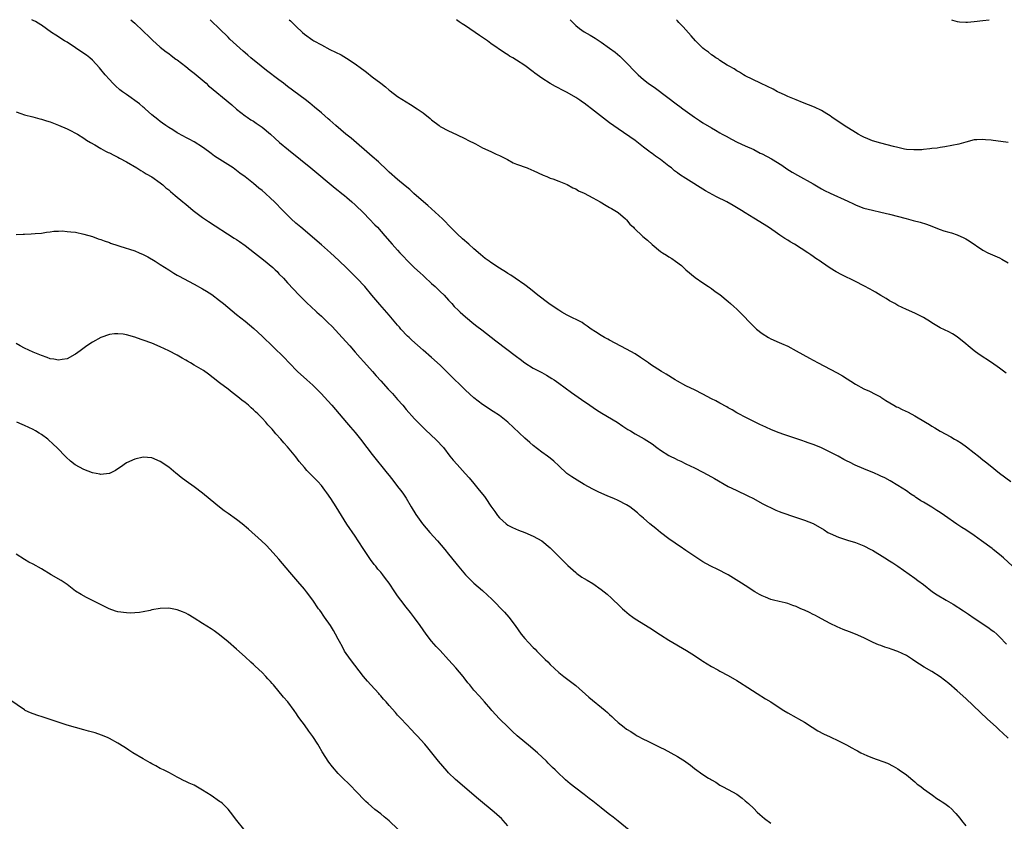
# Model space of a CAD drawing. Units: inches. Extents: x 2604000 to 2607000, y 1485000 to 1488000.
# Drawn here: x 2604226 to 2604458, y 1487811 to 1488000 of the extents above; entities that cross this region are included whole.
import ezdxf

# ---------------------------------------------------------------- set-up
doc = ezdxf.new("R2010")
doc.units = ezdxf.units.IN
doc.header["$MEASUREMENT"] = 0
doc.layers.add('LD26041485_10ft', color=100, linetype='Continuous')

msp = doc.modelspace()

# ---------------------------------------------------------------- linework, layer by layer
at = {"layer": 'LD26041485_10ft'}
for points, elevation in [([(2604459, 1487830.46), (2604457.7, 1487831.7), (2604457, 1487832.34), (2604456.23, 1487833), (2604454.04, 1487835), (2604452.47, 1487836.47), (2604449, 1487839.77), (2604447, 1487841.64), (2604445, 1487843.38), (2604443, 1487844.92), (2604441, 1487846.21), (2604439.21, 1487847.21), (2604437, 1487848.63), (2604436.46, 1487849), (2604435, 1487849.92), (2604433, 1487850.87), (2604431.42, 1487851.42), (2604431, 1487851.58), (2604429.91, 1487851.91), (2604429, 1487852.28), (2604428.46, 1487852.46), (2604427.19, 1487853), (2604425, 1487854.09), (2604422.99, 1487854.99), (2604421.56, 1487855.56), (2604420.1, 1487856.1), (2604418.68, 1487856.68), (2604417, 1487857.53), (2604415, 1487858.63), (2604414.25, 1487859), (2604413.44, 1487859.44), (2604413, 1487859.66), (2604412.13, 1487860.13), (2604411, 1487860.61), (2604410.75, 1487860.75), (2604410.14, 1487861), (2604409, 1487861.5), (2604408.25, 1487861.75), (2604407, 1487862.23), (2604406.41, 1487862.41), (2604405, 1487862.7), (2604403.67, 1487863), (2604403, 1487863.17), (2604401.73, 1487863.73), (2604401, 1487864.02), (2604400.38, 1487864.38), (2604399.25, 1487865), (2604397, 1487866.46), (2604396.1, 1487867), (2604394.21, 1487868.21), (2604392.96, 1487868.96), (2604390.33, 1487870.33), (2604389, 1487870.98), (2604387.69, 1487871.69), (2604387, 1487872.09), (2604383, 1487874.73), (2604381.67, 1487875.67), (2604381, 1487876.08), (2604380.48, 1487876.48), (2604379, 1487877.49), (2604376.97, 1487879), (2604375.9, 1487879.9), (2604374.5, 1487881), (2604373, 1487882.35), (2604372.22, 1487883), (2604371.58, 1487883.58), (2604370.49, 1487884.49), (2604369.79, 1487885), (2604369, 1487885.49), (2604367, 1487886.54), (2604366, 1487887), (2604365, 1487887.42), (2604363.87, 1487887.87), (2604363, 1487888.26), (2604362.47, 1487888.47), (2604361, 1487889.19), (2604359, 1487890.31), (2604357.33, 1487891.33), (2604356.09, 1487892.09), (2604354.92, 1487892.92), (2604353, 1487894.68), (2604351.81, 1487895.82), (2604351, 1487896.49), (2604350.33, 1487897), (2604349, 1487897.92), (2604347, 1487899.47), (2604346.2, 1487900.2), (2604345, 1487901.27), (2604341, 1487905), (2604339, 1487906.57), (2604337.55, 1487907.55), (2604335, 1487909.18), (2604333.99, 1487909.99), (2604333, 1487910.73), (2604331, 1487912.56), (2604327, 1487916.52), (2604325, 1487918.43), (2604323, 1487920.25), (2604321, 1487922.02), (2604318.34, 1487924.34), (2604317.69, 1487925), (2604317.33, 1487925.33), (2604315.77, 1487927), (2604315.41, 1487927.41), (2604315, 1487927.9), (2604313, 1487930.25), (2604310.77, 1487932.77), (2604309.85, 1487933.85), (2604308.93, 1487935), (2604307.23, 1487937), (2604305.33, 1487939), (2604304.16, 1487940.16), (2604303.37, 1487941), (2604303, 1487941.37), (2604301.16, 1487943.16), (2604299.15, 1487945), (2604297, 1487946.86), (2604292.12, 1487951), (2604291, 1487951.99), (2604289.89, 1487953), (2604287.89, 1487955), (2604285.93, 1487957), (2604285, 1487957.89), (2604283.8, 1487959), (2604283, 1487959.68), (2604282.27, 1487960.27), (2604281, 1487961.33), (2604279, 1487962.94), (2604277.8, 1487963.8), (2604277, 1487964.42), (2604276.19, 1487965), (2604271.82, 1487967.82), (2604271, 1487968.44), (2604270.67, 1487968.67), (2604269.52, 1487969.52), (2604269, 1487969.93), (2604267, 1487971.16), (2604265.78, 1487971.78), (2604265, 1487972.21), (2604264.5, 1487972.5), (2604263, 1487973.31), (2604261.97, 1487973.97), (2604261, 1487974.53), (2604260.29, 1487975), (2604259.55, 1487975.55), (2604259, 1487975.94), (2604258.43, 1487976.43), (2604257.68, 1487977), (2604257, 1487977.57), (2604255.43, 1487979), (2604255.2, 1487979.2), (2604255, 1487979.35), (2604254.11, 1487980.11), (2604251, 1487982.32), (2604250.08, 1487983), (2604249.48, 1487983.48), (2604248.42, 1487984.42), (2604247.84, 1487985), (2604247, 1487985.9), (2604246.03, 1487987), (2604245, 1487988.28), (2604244.67, 1487988.67), (2604243, 1487990.47), (2604242.37, 1487991), (2604241.6, 1487991.6), (2604241, 1487992.01), (2604239, 1487993.32), (2604237, 1487994.66), (2604236.43, 1487995), (2604235.55, 1487995.55), (2604235, 1487995.97), (2604234.36, 1487996.36), (2604233.38, 1487997), (2604231, 1487998.69), (2604230.82, 1487998.82), (2604229.56, 1487999.56), (2604229, 1487999.83), (2604228.68, 1488000)], 9850), ([(2604252.03, 1488000), (2604253, 1487999.14), (2604255, 1487997.28), (2604255.3, 1487997), (2604256.15, 1487996.15), (2604257.18, 1487995.18), (2604259, 1487993.55), (2604260.41, 1487992.41), (2604261, 1487991.99), (2604261.55, 1487991.55), (2604262.71, 1487990.71), (2604263, 1487990.51), (2604265, 1487988.98), (2604266.07, 1487988.07), (2604267, 1487987.36), (2604269.79, 1487985), (2604270.41, 1487984.41), (2604271, 1487983.95), (2604271.5, 1487983.5), (2604274.53, 1487981), (2604275, 1487980.58), (2604275.87, 1487979.87), (2604277, 1487978.9), (2604279, 1487977.34), (2604279.47, 1487977), (2604280.39, 1487976.39), (2604281, 1487976.02), (2604281.59, 1487975.59), (2604283, 1487974.66), (2604285, 1487972.97), (2604286.01, 1487972.01), (2604287.12, 1487971), (2604289.25, 1487969.25), (2604292.08, 1487967), (2604294.53, 1487965), (2604300.26, 1487960.26), (2604301, 1487959.69), (2604301.37, 1487959.37), (2604301.86, 1487959), (2604302.47, 1487958.47), (2604303, 1487958.03), (2604304.2, 1487957), (2604305, 1487956.27), (2604307, 1487954.33), (2604308.3, 1487953), (2604309.61, 1487951.61), (2604310.21, 1487951), (2604311.97, 1487949), (2604313.7, 1487947), (2604315, 1487945.58), (2604315.5, 1487945), (2604316.25, 1487944.25), (2604317.38, 1487943), (2604318.21, 1487942.21), (2604319, 1487941.44), (2604320.28, 1487940.28), (2604321, 1487939.6), (2604321.32, 1487939.32), (2604323, 1487937.75), (2604323.84, 1487937), (2604325, 1487935.88), (2604325.95, 1487935), (2604327, 1487933.84), (2604327.79, 1487933), (2604328.34, 1487932.34), (2604329.33, 1487931.33), (2604329.72, 1487931), (2604330.39, 1487930.39), (2604331, 1487929.87), (2604333, 1487928.26), (2604333.69, 1487927.69), (2604334.83, 1487926.83), (2604338.19, 1487924.19), (2604343, 1487920.51), (2604343.86, 1487919.86), (2604345.02, 1487919.02), (2604347, 1487917.79), (2604349, 1487916.71), (2604350.09, 1487916.09), (2604351.35, 1487915.35), (2604351.88, 1487915), (2604353, 1487914.21), (2604356, 1487912), (2604358.35, 1487910.35), (2604360.33, 1487909), (2604361.9, 1487907.9), (2604363.13, 1487907.13), (2604366.78, 1487905), (2604368.1, 1487904.1), (2604369.32, 1487903.32), (2604369.9, 1487903), (2604371, 1487902.3), (2604373.11, 1487901.11), (2604375, 1487899.9), (2604376.17, 1487899), (2604377, 1487898.44), (2604379, 1487897.15), (2604379.28, 1487897), (2604380.43, 1487896.43), (2604381, 1487896.13), (2604381.8, 1487895.8), (2604383, 1487895.16), (2604385, 1487894.23), (2604387, 1487893.24), (2604389, 1487892.15), (2604389.71, 1487891.71), (2604393, 1487889.87), (2604394.85, 1487889), (2604397.61, 1487887.61), (2604398.9, 1487887), (2604401, 1487885.83), (2604404.24, 1487884.24), (2604405, 1487883.97), (2604405.66, 1487883.66), (2604407, 1487883.23), (2604407.16, 1487883.16), (2604411, 1487881.91), (2604413, 1487881.09), (2604415.57, 1487879.57), (2604416.49, 1487879), (2604417, 1487878.71), (2604419, 1487877.86), (2604421.15, 1487877.15), (2604423, 1487876.6), (2604425, 1487875.83), (2604426.65, 1487875), (2604427, 1487874.8), (2604429.93, 1487873), (2604431, 1487872.31), (2604431.78, 1487871.78), (2604433.01, 1487871), (2604437, 1487868.22), (2604437.67, 1487867.67), (2604439, 1487866.69), (2604441.17, 1487865), (2604442.27, 1487864.27), (2604444.36, 1487863), (2604446.05, 1487862.05), (2604448.49, 1487860.49), (2604449.68, 1487859.68), (2604451, 1487858.74), (2604453, 1487857.39), (2604453.62, 1487857), (2604454.44, 1487856.44), (2604455, 1487855.99), (2604455.59, 1487855.59), (2604456.3, 1487855), (2604457, 1487854.33), (2604458.63, 1487852.63)], 9840), ([(2604460.04, 1487871), (2604457.94, 1487873), (2604457, 1487873.81), (2604455.51, 1487875), (2604455.21, 1487875.21), (2604452.75, 1487877), (2604451, 1487878.23), (2604449, 1487879.57), (2604448.12, 1487880.12), (2604446.92, 1487880.92), (2604444.02, 1487883), (2604443, 1487883.67), (2604442.16, 1487884.16), (2604441, 1487884.96), (2604439, 1487886.15), (2604438.43, 1487886.43), (2604437.64, 1487887), (2604437.25, 1487887.25), (2604437, 1487887.44), (2604436.03, 1487888.03), (2604435, 1487888.81), (2604433, 1487890.06), (2604431.16, 1487891.16), (2604429.88, 1487891.88), (2604429, 1487892.29), (2604428.54, 1487892.54), (2604427.45, 1487893), (2604425, 1487893.98), (2604422.9, 1487894.9), (2604421.55, 1487895.55), (2604421, 1487895.85), (2604420.23, 1487896.23), (2604418.87, 1487897), (2604414.84, 1487899), (2604413, 1487899.74), (2604412.06, 1487900.06), (2604411, 1487900.45), (2604410.58, 1487900.58), (2604407, 1487901.77), (2604406.08, 1487902.08), (2604405, 1487902.49), (2604403.21, 1487903.21), (2604401.82, 1487903.82), (2604400.46, 1487904.46), (2604399.33, 1487905), (2604397, 1487906.18), (2604395.45, 1487907), (2604395, 1487907.25), (2604393.93, 1487907.93), (2604393, 1487908.41), (2604392.64, 1487908.64), (2604391, 1487909.49), (2604390.03, 1487910.03), (2604389, 1487910.53), (2604387, 1487911.61), (2604385, 1487912.63), (2604384.19, 1487913), (2604383, 1487913.6), (2604381, 1487914.66), (2604380.44, 1487915), (2604378.34, 1487916.34), (2604377.27, 1487917), (2604374.66, 1487918.66), (2604374.13, 1487919), (2604372.28, 1487920.28), (2604371, 1487921.11), (2604369, 1487922.25), (2604365, 1487924.33), (2604364.58, 1487924.58), (2604363.78, 1487925), (2604363, 1487925.46), (2604361.66, 1487926.34), (2604360.68, 1487927), (2604359.71, 1487927.71), (2604359, 1487928.17), (2604358.51, 1487928.51), (2604355, 1487930.3), (2604353.72, 1487931), (2604353, 1487931.43), (2604351, 1487932.75), (2604350.64, 1487933), (2604348.04, 1487935), (2604346.37, 1487936.37), (2604345, 1487937.4), (2604342.75, 1487939), (2604341.68, 1487939.68), (2604341, 1487940.09), (2604340.46, 1487940.46), (2604339.62, 1487941), (2604339, 1487941.37), (2604337, 1487942.68), (2604336.56, 1487943), (2604335.67, 1487943.67), (2604334.56, 1487944.56), (2604333, 1487945.9), (2604331.77, 1487947), (2604330.28, 1487948.28), (2604329, 1487949.49), (2604327, 1487951.53), (2604326.28, 1487952.28), (2604325.54, 1487953), (2604322.13, 1487956.13), (2604321.09, 1487957), (2604318.84, 1487959), (2604317.89, 1487959.89), (2604316.8, 1487960.8), (2604315, 1487962.29), (2604313, 1487964.04), (2604312.52, 1487964.52), (2604310.44, 1487966.44), (2604309, 1487967.71), (2604304.03, 1487972.03), (2604302.8, 1487973), (2604300.43, 1487975), (2604299, 1487976.27), (2604298.6, 1487976.6), (2604297, 1487978.01), (2604295.39, 1487979.39), (2604294.28, 1487980.28), (2604293.16, 1487981.16), (2604289, 1487984.27), (2604288.08, 1487985), (2604287, 1487985.79), (2604284.04, 1487988.04), (2604282.82, 1487989), (2604280.39, 1487991), (2604279.63, 1487991.63), (2604279, 1487992.2), (2604278.56, 1487992.56), (2604277, 1487993.97), (2604275.44, 1487995.44), (2604275, 1487995.89), (2604273, 1487997.83), (2604271, 1487999.76), (2604270.74, 1488000)], 9830), ([(2604289.41, 1488000), (2604289.72, 1487999.72), (2604290.43, 1487999), (2604291, 1487998.45), (2604292.55, 1487997), (2604293, 1487996.61), (2604295, 1487995.15), (2604295.23, 1487995), (2604297, 1487994.05), (2604299.02, 1487993), (2604300.37, 1487992.37), (2604301.69, 1487991.69), (2604302.94, 1487990.94), (2604305, 1487989.56), (2604306.49, 1487988.49), (2604307, 1487988.09), (2604307.65, 1487987.65), (2604309, 1487986.55), (2604311, 1487984.98), (2604312.12, 1487984.12), (2604313, 1487983.34), (2604313.2, 1487983.2), (2604315, 1487981.85), (2604317, 1487980.58), (2604318, 1487980), (2604319.63, 1487979), (2604321, 1487978.02), (2604322.69, 1487976.69), (2604323, 1487976.4), (2604324.76, 1487975), (2604325, 1487974.83), (2604327, 1487973.73), (2604328.9, 1487972.9), (2604331, 1487971.88), (2604331.55, 1487971.55), (2604333.33, 1487970.67), (2604335, 1487969.79), (2604337, 1487968.9), (2604338.27, 1487968.27), (2604339, 1487967.94), (2604339.62, 1487967.62), (2604340.91, 1487967), (2604342.25, 1487966.25), (2604343, 1487965.94), (2604345.51, 1487965), (2604346.55, 1487964.55), (2604347, 1487964.39), (2604349.33, 1487963.33), (2604350.15, 1487963), (2604351, 1487962.63), (2604351.57, 1487962.43), (2604353, 1487961.88), (2604355, 1487961.08), (2604356.33, 1487960.33), (2604357, 1487960.07), (2604357.65, 1487959.64), (2604359, 1487959.05), (2604361, 1487957.95), (2604362.79, 1487957), (2604364.15, 1487956.15), (2604365, 1487955.71), (2604365.42, 1487955.42), (2604366.19, 1487955), (2604367, 1487954.47), (2604368.76, 1487953), (2604369, 1487952.76), (2604369.78, 1487951.78), (2604370.6, 1487951), (2604370.77, 1487950.78), (2604372.84, 1487948.84), (2604373.93, 1487947.93), (2604375, 1487946.97), (2604377, 1487945.33), (2604377.47, 1487945), (2604378.42, 1487944.42), (2604379, 1487944), (2604379.64, 1487943.64), (2604380.51, 1487943), (2604381.96, 1487941.96), (2604382.97, 1487941), (2604385.16, 1487939.16), (2604387, 1487937.87), (2604388.29, 1487937), (2604389, 1487936.55), (2604389.89, 1487935.89), (2604391, 1487935.12), (2604393, 1487933.48), (2604393.55, 1487933), (2604394.29, 1487932.29), (2604395, 1487931.68), (2604395.71, 1487931), (2604397, 1487929.68), (2604397.62, 1487929), (2604399, 1487927.6), (2604399.62, 1487927), (2604401, 1487925.91), (2604402.44, 1487925), (2604403, 1487924.68), (2604405, 1487923.79), (2604405.57, 1487923.57), (2604407, 1487922.92), (2604409, 1487921.87), (2604410.54, 1487921), (2604412.12, 1487920.12), (2604413, 1487919.66), (2604414.18, 1487919), (2604417, 1487917.52), (2604418.64, 1487916.64), (2604419.92, 1487915.92), (2604423, 1487914), (2604425, 1487912.92), (2604426.33, 1487912.33), (2604427.66, 1487911.66), (2604428.87, 1487911), (2604429, 1487910.93), (2604430.14, 1487910.14), (2604432.01, 1487909), (2604432.66, 1487908.66), (2604433, 1487908.52), (2604434.02, 1487908.02), (2604435.39, 1487907.39), (2604437, 1487906.52), (2604439.49, 1487905), (2604440.44, 1487904.44), (2604441, 1487904.07), (2604441.69, 1487903.69), (2604443, 1487902.86), (2604445.52, 1487901.52), (2604446.39, 1487901), (2604447, 1487900.67), (2604448.02, 1487900.02), (2604449.19, 1487899.19), (2604451, 1487897.75), (2604451.98, 1487897), (2604453, 1487896.15), (2604453.66, 1487895.66), (2604454.77, 1487894.77), (2604456.94, 1487893), (2604459.6, 1487891)], 9820), ([(2604458.56, 1487916.56), (2604457, 1487917.72), (2604455.07, 1487919.07), (2604452.18, 1487921), (2604451, 1487921.85), (2604449.54, 1487923), (2604449, 1487923.47), (2604447, 1487925.14), (2604445.86, 1487925.86), (2604445, 1487926.34), (2604443, 1487927.27), (2604441, 1487928.43), (2604440.67, 1487928.67), (2604439, 1487929.68), (2604437, 1487930.7), (2604435, 1487931.58), (2604433, 1487932.55), (2604432.24, 1487933), (2604431, 1487933.68), (2604430.22, 1487934.22), (2604429, 1487934.89), (2604427.71, 1487935.71), (2604427, 1487936.09), (2604426.43, 1487936.43), (2604425, 1487937.22), (2604423, 1487938.23), (2604419.76, 1487939.76), (2604418.46, 1487940.46), (2604417, 1487941.34), (2604415, 1487942.74), (2604414.66, 1487943), (2604413.65, 1487943.65), (2604413, 1487944.13), (2604412.48, 1487944.48), (2604411.77, 1487945), (2604408.57, 1487947), (2604407.56, 1487947.56), (2604407, 1487947.95), (2604406.34, 1487948.34), (2604405.42, 1487949), (2604405.16, 1487949.16), (2604404.07, 1487949.93), (2604402.5, 1487951), (2604399, 1487953.14), (2604397, 1487954.41), (2604396.11, 1487955), (2604394.16, 1487956.16), (2604392.62, 1487957), (2604390.22, 1487958.22), (2604387.64, 1487959.64), (2604387, 1487960.04), (2604386.38, 1487960.37), (2604384.27, 1487961.73), (2604383, 1487962.52), (2604381.5, 1487963.5), (2604381, 1487963.89), (2604380.34, 1487964.34), (2604379.6, 1487965), (2604379, 1487965.45), (2604377.01, 1487967), (2604375.8, 1487967.8), (2604375, 1487968.43), (2604374.66, 1487968.66), (2604374.24, 1487969), (2604373, 1487969.95), (2604371, 1487971.46), (2604367, 1487974.23), (2604365, 1487975.69), (2604360.72, 1487979), (2604359.72, 1487979.72), (2604359, 1487980.29), (2604358.57, 1487980.57), (2604357.97, 1487981), (2604357, 1487981.65), (2604355, 1487982.8), (2604353.55, 1487983.55), (2604353, 1487983.87), (2604352.24, 1487984.24), (2604350.96, 1487984.96), (2604349, 1487986.2), (2604347.87, 1487987), (2604347.37, 1487987.37), (2604347, 1487987.68), (2604345, 1487989.17), (2604343, 1487990.48), (2604342.15, 1487991), (2604341.41, 1487991.41), (2604341, 1487991.7), (2604340.19, 1487992.19), (2604337, 1487994.38), (2604336.16, 1487995), (2604334.3, 1487996.3), (2604331, 1487998.52), (2604330.24, 1487999), (2604329.51, 1487999.51), (2604328.88, 1488000)], 9810), ([(2604355.67, 1488000), (2604355.83, 1487999.83), (2604356.62, 1487999), (2604357, 1487998.66), (2604357.93, 1487997.93), (2604359, 1487997.17), (2604360.37, 1487996.37), (2604361.62, 1487995.62), (2604363, 1487994.7), (2604365, 1487993.29), (2604366.3, 1487992.3), (2604367.38, 1487991.38), (2604367.79, 1487991), (2604369, 1487989.81), (2604371, 1487987.73), (2604371.72, 1487987), (2604373, 1487985.85), (2604374.07, 1487985), (2604375.81, 1487983.81), (2604381, 1487979.92), (2604381.55, 1487979.55), (2604382.25, 1487979), (2604385, 1487977), (2604386.2, 1487976.2), (2604387, 1487975.65), (2604389, 1487974.44), (2604389.96, 1487973.96), (2604391, 1487973.3), (2604391.52, 1487973), (2604392.5, 1487972.5), (2604393.78, 1487971.79), (2604395.11, 1487971.11), (2604397, 1487970.26), (2604399, 1487969.33), (2604400.53, 1487968.53), (2604401, 1487968.31), (2604403.15, 1487967.15), (2604405.63, 1487965.63), (2604406.82, 1487964.82), (2604408.03, 1487964.03), (2604409.29, 1487963.29), (2604413, 1487961.27), (2604415, 1487960.11), (2604415.72, 1487959.72), (2604417.03, 1487959.03), (2604421.16, 1487957.16), (2604422.52, 1487956.52), (2604423, 1487956.31), (2604423.93, 1487955.93), (2604425, 1487955.55), (2604427, 1487955.03), (2604429, 1487954.57), (2604431, 1487954.07), (2604434.94, 1487953.06), (2604436.64, 1487952.64), (2604438.22, 1487952.22), (2604439.75, 1487951.75), (2604441, 1487951.24), (2604441.18, 1487951.18), (2604443, 1487950.49), (2604443.8, 1487950.2), (2604445, 1487949.84), (2604445.66, 1487949.66), (2604447, 1487949.2), (2604448.54, 1487948.54), (2604449, 1487948.28), (2604449.78, 1487947.78), (2604453, 1487945.62), (2604454.24, 1487945), (2604454.76, 1487944.76), (2604457, 1487943.79), (2604457.52, 1487943.52), (2604459, 1487942.64)], 9800), ([(2604459.02, 1487971.02), (2604457.29, 1487971.29), (2604455.51, 1487971.51), (2604455, 1487971.59), (2604453.66, 1487971.66), (2604453, 1487971.75), (2604451.63, 1487971.63), (2604451, 1487971.61), (2604449, 1487971.13), (2604447.35, 1487970.65), (2604445.73, 1487970.27), (2604444.04, 1487969.96), (2604443, 1487969.83), (2604442.29, 1487969.71), (2604441, 1487969.59), (2604440.5, 1487969.5), (2604439, 1487969.37), (2604438.68, 1487969.32), (2604436.74, 1487969.26), (2604435, 1487969.4), (2604434.53, 1487969.47), (2604433, 1487969.8), (2604431.95, 1487970.05), (2604430.47, 1487970.47), (2604429, 1487970.85), (2604427, 1487971.44), (2604425.87, 1487971.87), (2604425, 1487972.25), (2604424.5, 1487972.5), (2604423.6, 1487973), (2604423, 1487973.36), (2604420.33, 1487975), (2604417.43, 1487977), (2604417, 1487977.32), (2604416.23, 1487977.77), (2604415, 1487978.54), (2604413.32, 1487979.32), (2604410.49, 1487980.49), (2604409, 1487981.05), (2604407, 1487981.88), (2604406.25, 1487982.25), (2604405, 1487982.81), (2604404.61, 1487983), (2604403.57, 1487983.57), (2604402.25, 1487984.25), (2604400.62, 1487985), (2604397, 1487986.78), (2604396.61, 1487987), (2604395.63, 1487987.63), (2604395, 1487987.96), (2604394.4, 1487988.4), (2604393.21, 1487989), (2604392.71, 1487989.29), (2604391, 1487990.37), (2604390.65, 1487990.65), (2604390.06, 1487991), (2604389.46, 1487991.46), (2604389, 1487991.74), (2604388.31, 1487992.31), (2604387.36, 1487993), (2604387, 1487993.31), (2604385.24, 1487995), (2604384.22, 1487996.22), (2604382.33, 1487998.33), (2604381.67, 1487999), (2604381.36, 1487999.36), (2604381, 1487999.74), (2604380.78, 1488000)], 9790), ([(2604445.61, 1488000), (2604445.88, 1487999.88), (2604447, 1487999.58), (2604447.51, 1487999.51), (2604449, 1487999.44), (2604449.45, 1487999.45), (2604451, 1487999.55), (2604453, 1487999.79), (2604454.51, 1488000)], 9780), ([(2604225, 1487978.22), (2604226.11, 1487977.89), (2604227, 1487977.58), (2604228.94, 1487977.06), (2604230.6, 1487976.6), (2604231, 1487976.51), (2604232.14, 1487976.14), (2604233, 1487975.89), (2604235, 1487975.13), (2604237, 1487974.25), (2604237.85, 1487973.85), (2604239, 1487973.25), (2604239.45, 1487973), (2604241, 1487972.04), (2604241.6, 1487971.6), (2604242.58, 1487971), (2604243.55, 1487970.45), (2604245, 1487969.6), (2604246.07, 1487969), (2604246.69, 1487968.69), (2604247, 1487968.57), (2604248.02, 1487968.02), (2604249, 1487967.56), (2604249.35, 1487967.35), (2604251, 1487966.45), (2604253.45, 1487965), (2604254.4, 1487964.4), (2604255, 1487964.07), (2604255.65, 1487963.65), (2604257, 1487962.88), (2604259, 1487961.49), (2604259.6, 1487961), (2604260.34, 1487960.34), (2604261, 1487959.81), (2604261.43, 1487959.43), (2604261.96, 1487959), (2604262.49, 1487958.49), (2604264.34, 1487957), (2604264.7, 1487956.7), (2604265, 1487956.46), (2604266.78, 1487955), (2604269, 1487953.32), (2604270.38, 1487952.38), (2604276.45, 1487948.45), (2604277, 1487948.1), (2604277.66, 1487947.66), (2604279, 1487946.71), (2604281.19, 1487945), (2604283.35, 1487943.35), (2604285.54, 1487941.54), (2604286.09, 1487941), (2604286.55, 1487940.55), (2604287, 1487940.06), (2604288.04, 1487939), (2604289, 1487937.91), (2604291.73, 1487935), (2604293.77, 1487933), (2604294.41, 1487932.41), (2604295.92, 1487931), (2604297, 1487930.02), (2604298.55, 1487928.55), (2604299.56, 1487927.56), (2604301.91, 1487925), (2604303.71, 1487923), (2604305, 1487921.54), (2604306.17, 1487920.17), (2604307, 1487919.28), (2604309.06, 1487917), (2604309.95, 1487915.95), (2604311, 1487914.77), (2604312.79, 1487912.79), (2604313.77, 1487911.77), (2604315, 1487910.39), (2604316.19, 1487909), (2604317, 1487908), (2604319, 1487905.77), (2604321.37, 1487903.37), (2604323, 1487901.85), (2604323.96, 1487901), (2604324.48, 1487900.48), (2604325.45, 1487899.45), (2604325.83, 1487899), (2604327.33, 1487897), (2604328.07, 1487896.07), (2604329.02, 1487895.02), (2604330.94, 1487892.94), (2604331.88, 1487891.88), (2604333, 1487890.54), (2604334.24, 1487889), (2604335.46, 1487887.46), (2604335.79, 1487887), (2604337, 1487885.21), (2604337.91, 1487883.91), (2604338.54, 1487883), (2604339, 1487882.44), (2604340.59, 1487881), (2604341, 1487880.71), (2604342.12, 1487880.12), (2604343.52, 1487879.52), (2604345, 1487878.98), (2604347, 1487878.09), (2604348.99, 1487876.99), (2604351, 1487875.33), (2604351.37, 1487875), (2604355.17, 1487871.17), (2604357, 1487869.51), (2604357.29, 1487869.29), (2604358.46, 1487868.46), (2604359, 1487868.11), (2604359.71, 1487867.71), (2604361, 1487866.95), (2604363, 1487865.56), (2604363.73, 1487865), (2604364.42, 1487864.42), (2604365.48, 1487863.48), (2604365.94, 1487863), (2604367, 1487861.99), (2604368, 1487861), (2604368.53, 1487860.53), (2604369.64, 1487859.64), (2604370.48, 1487859), (2604371, 1487858.63), (2604374.48, 1487856.48), (2604377, 1487854.84), (2604379, 1487853.59), (2604383.13, 1487851.13), (2604385, 1487849.93), (2604386.77, 1487848.77), (2604387, 1487848.59), (2604388.02, 1487848.02), (2604389, 1487847.35), (2604390.54, 1487846.54), (2604391, 1487846.27), (2604393, 1487845.2), (2604395, 1487844.02), (2604395.62, 1487843.62), (2604397.61, 1487842.39), (2604399.82, 1487841), (2604401.76, 1487839.76), (2604402.99, 1487839), (2604405, 1487837.68), (2604406.12, 1487837), (2604407, 1487836.43), (2604409, 1487835.31), (2604409.58, 1487835), (2604411, 1487834.18), (2604412.78, 1487833), (2604414.15, 1487832.15), (2604415.44, 1487831.44), (2604417, 1487830.72), (2604419, 1487829.83), (2604420.87, 1487828.87), (2604422.17, 1487828.17), (2604423, 1487827.67), (2604423.46, 1487827.46), (2604424.28, 1487827), (2604425, 1487826.63), (2604425.65, 1487826.35), (2604427, 1487825.83), (2604430.51, 1487824.51), (2604431.85, 1487823.85), (2604433, 1487823.22), (2604433.32, 1487823), (2604435, 1487821.78), (2604437, 1487820.1), (2604437.58, 1487819.58), (2604438.41, 1487819), (2604439, 1487818.49), (2604441.13, 1487817), (2604442.2, 1487816.2), (2604443, 1487815.74), (2604443.42, 1487815.42), (2604444.1, 1487815), (2604445, 1487814.3), (2604445.7, 1487813.7), (2604446.37, 1487813), (2604446.69, 1487812.69), (2604447.58, 1487811.58), (2604447.97, 1487811), (2604449, 1487809.76)], 9860), ([(2604225, 1487949.3), (2604226.63, 1487949.37), (2604227, 1487949.4), (2604228.57, 1487949.43), (2604229.52, 1487949.52), (2604231, 1487949.62), (2604232.18, 1487949.82), (2604233, 1487949.9), (2604233.93, 1487950.07), (2604235, 1487950.1), (2604235.86, 1487950.14), (2604237, 1487950.05), (2604237.91, 1487949.91), (2604239, 1487949.82), (2604241, 1487949.42), (2604243, 1487948.82), (2604244.32, 1487948.32), (2604245, 1487948.11), (2604245.78, 1487947.78), (2604247, 1487947.38), (2604247.27, 1487947.27), (2604249, 1487946.69), (2604249.44, 1487946.56), (2604253, 1487945.41), (2604254.03, 1487945), (2604255, 1487944.56), (2604256.03, 1487944.03), (2604257.81, 1487943), (2604259, 1487942.23), (2604261, 1487940.98), (2604262.18, 1487940.19), (2604263, 1487939.74), (2604263.44, 1487939.44), (2604265.69, 1487938.31), (2604267, 1487937.61), (2604269, 1487936.46), (2604269.91, 1487935.91), (2604271.13, 1487935.13), (2604273, 1487933.76), (2604273.94, 1487933), (2604277, 1487930.43), (2604279, 1487928.82), (2604281.1, 1487927.1), (2604283, 1487925.33), (2604288.25, 1487920.25), (2604289.44, 1487919), (2604291.41, 1487917), (2604293.58, 1487915), (2604295, 1487913.72), (2604297, 1487911.72), (2604297.68, 1487911), (2604299.47, 1487909), (2604302.93, 1487904.93), (2604303.87, 1487903.87), (2604305, 1487902.54), (2604306.21, 1487901), (2604307.75, 1487899), (2604309, 1487897.4), (2604312.54, 1487893), (2604313, 1487892.4), (2604314.12, 1487891), (2604315, 1487889.85), (2604315.7, 1487889), (2604316.24, 1487888.24), (2604317, 1487887.11), (2604318.2, 1487885), (2604319.26, 1487883.26), (2604320.89, 1487881), (2604322.56, 1487879), (2604324.39, 1487877), (2604326.13, 1487875), (2604327, 1487873.89), (2604327.73, 1487873), (2604329, 1487871.37), (2604331, 1487869), (2604333, 1487867.05), (2604335, 1487865.3), (2604336.21, 1487864.21), (2604337.21, 1487863.21), (2604340.17, 1487860.17), (2604341.19, 1487859), (2604342.74, 1487857), (2604344.17, 1487855), (2604345, 1487853.98), (2604345.86, 1487853), (2604347, 1487851.82), (2604347.42, 1487851.42), (2604347.82, 1487851), (2604349, 1487849.82), (2604349.42, 1487849.42), (2604349.82, 1487849), (2604350.42, 1487848.42), (2604351, 1487847.82), (2604353, 1487845.96), (2604354.22, 1487845), (2604355.8, 1487843.8), (2604357, 1487842.84), (2604360.11, 1487840.11), (2604363.92, 1487837), (2604364.5, 1487836.49), (2604365, 1487836), (2604365.53, 1487835.53), (2604366.06, 1487835), (2604367, 1487834.14), (2604368.39, 1487833), (2604369, 1487832.55), (2604369.98, 1487831.98), (2604371, 1487831.3), (2604371.52, 1487831), (2604373, 1487830.24), (2604373.84, 1487829.84), (2604375.39, 1487829), (2604376.49, 1487828.49), (2604377, 1487828.22), (2604377.83, 1487827.83), (2604381, 1487826.11), (2604382.91, 1487824.91), (2604383, 1487824.82), (2604384.08, 1487824.08), (2604385, 1487823.26), (2604387, 1487821.87), (2604388.35, 1487821), (2604388.76, 1487820.76), (2604389, 1487820.58), (2604390.03, 1487820.03), (2604391, 1487819.35), (2604391.66, 1487819), (2604393, 1487818.35), (2604395, 1487817.21), (2604396.28, 1487816.28), (2604397, 1487815.68), (2604397.72, 1487815), (2604399, 1487813.82), (2604399.81, 1487813), (2604400.42, 1487812.42), (2604401.51, 1487811.51), (2604403, 1487810.35)], 9870), ([(2604371.31, 1487807.31), (2604367, 1487810.87), (2604365.81, 1487811.81), (2604365, 1487812.43), (2604364.3, 1487813), (2604363, 1487814), (2604361, 1487815.61), (2604360.2, 1487816.2), (2604359, 1487817.16), (2604357, 1487818.67), (2604355.69, 1487819.69), (2604354.61, 1487820.61), (2604354.21, 1487821), (2604353, 1487822.11), (2604352.17, 1487823), (2604351.55, 1487823.55), (2604350.54, 1487824.54), (2604350.13, 1487825), (2604348, 1487827), (2604347, 1487827.88), (2604346.37, 1487828.37), (2604343.18, 1487831), (2604342.05, 1487832.05), (2604341.06, 1487833), (2604339.03, 1487835.03), (2604337.24, 1487837), (2604337, 1487837.3), (2604335.51, 1487839), (2604334.33, 1487840.33), (2604333, 1487841.76), (2604331.99, 1487843), (2604331.53, 1487843.53), (2604330.66, 1487844.66), (2604330.43, 1487845), (2604328.76, 1487847), (2604327.91, 1487847.91), (2604327, 1487848.94), (2604325, 1487851.1), (2604324.06, 1487852.06), (2604323, 1487853.36), (2604321.72, 1487855), (2604320.34, 1487857), (2604319, 1487858.86), (2604318.06, 1487860.06), (2604317, 1487861.33), (2604315.74, 1487863), (2604315, 1487864.03), (2604314.36, 1487865), (2604312.98, 1487867), (2604312.14, 1487868.14), (2604311.47, 1487869), (2604311, 1487869.58), (2604310.35, 1487870.35), (2604309.84, 1487871), (2604309.45, 1487871.45), (2604308.58, 1487872.58), (2604307, 1487874.97), (2604305.71, 1487877), (2604305, 1487878.09), (2604302.97, 1487880.97), (2604300.53, 1487885), (2604299.24, 1487887), (2604298.3, 1487888.3), (2604297.83, 1487889), (2604297, 1487890.03), (2604296.16, 1487891), (2604295, 1487892.18), (2604294.58, 1487892.58), (2604293.59, 1487893.59), (2604293, 1487894.3), (2604292.37, 1487895), (2604291.75, 1487895.75), (2604291, 1487896.82), (2604289, 1487899.16), (2604288.12, 1487900.12), (2604287.44, 1487901), (2604286.29, 1487902.29), (2604285.72, 1487903), (2604285.37, 1487903.37), (2604285, 1487903.79), (2604284.41, 1487904.41), (2604283.91, 1487905), (2604283, 1487905.97), (2604281.99, 1487907), (2604281.47, 1487907.47), (2604281, 1487907.94), (2604280.42, 1487908.42), (2604279.79, 1487909), (2604279, 1487909.64), (2604278.22, 1487910.22), (2604277.27, 1487911), (2604275.98, 1487911.98), (2604275, 1487912.79), (2604273, 1487914.31), (2604271.49, 1487915.49), (2604270.35, 1487916.35), (2604269.18, 1487917.18), (2604267, 1487918.5), (2604266.1, 1487919), (2604265.41, 1487919.41), (2604265, 1487919.67), (2604264.15, 1487920.15), (2604263, 1487920.85), (2604261, 1487921.88), (2604259, 1487922.8), (2604257, 1487923.65), (2604255, 1487924.39), (2604254.53, 1487924.53), (2604253, 1487925.07), (2604251, 1487925.64), (2604250.25, 1487925.75), (2604249, 1487925.89), (2604248.17, 1487925.83), (2604247, 1487925.68), (2604244.98, 1487925.02), (2604243, 1487923.92), (2604241.7, 1487923), (2604240.14, 1487921.86), (2604239, 1487921.07), (2604238.88, 1487921), (2604237, 1487919.98), (2604235.83, 1487919.83), (2604235, 1487919.64), (2604233.9, 1487919.9), (2604233, 1487920), (2604232.3, 1487920.3), (2604231, 1487920.72), (2604229, 1487921.55), (2604227, 1487922.46), (2604225.99, 1487923), (2604225, 1487923.55)], 9880), ([(2604341, 1487809.78), (2604339.89, 1487811), (2604339.46, 1487811.46), (2604339, 1487811.89), (2604337.75, 1487813), (2604334.06, 1487816.06), (2604328.67, 1487820.67), (2604327, 1487822.28), (2604326.65, 1487822.65), (2604324.62, 1487825), (2604322.13, 1487828.13), (2604321.39, 1487829), (2604319.61, 1487831), (2604319, 1487831.64), (2604318.32, 1487832.32), (2604317, 1487833.76), (2604315.8, 1487835), (2604315, 1487835.89), (2604314.46, 1487836.46), (2604313, 1487838.12), (2604312.25, 1487839), (2604311.65, 1487839.65), (2604311, 1487840.44), (2604310.73, 1487840.73), (2604310.52, 1487841), (2604308.7, 1487843), (2604307.88, 1487843.88), (2604306.97, 1487844.97), (2604303.84, 1487849), (2604302.49, 1487851), (2604301.96, 1487851.96), (2604301.26, 1487853.26), (2604301, 1487853.81), (2604300.35, 1487855), (2604299.83, 1487855.83), (2604299.15, 1487857), (2604297.77, 1487859), (2604297.44, 1487859.44), (2604297, 1487860.09), (2604296.61, 1487860.61), (2604296.36, 1487861), (2604294.97, 1487863), (2604293.49, 1487865), (2604293, 1487865.63), (2604291.45, 1487867.45), (2604289.58, 1487869.58), (2604287, 1487872.68), (2604284.92, 1487875), (2604283.96, 1487875.96), (2604282.89, 1487877), (2604279.78, 1487879.78), (2604278.3, 1487881), (2604277, 1487882.01), (2604275, 1487883.46), (2604274.09, 1487884.09), (2604272.94, 1487884.94), (2604270.79, 1487886.79), (2604269, 1487888.26), (2604267, 1487889.74), (2604265.08, 1487891.08), (2604263.95, 1487891.95), (2604263, 1487892.74), (2604262.66, 1487893), (2604261, 1487894.39), (2604259, 1487895.75), (2604257, 1487896.58), (2604255, 1487896.73), (2604253, 1487896.32), (2604251, 1487895.4), (2604249.62, 1487894.38), (2604249, 1487894), (2604248.43, 1487893.57), (2604247.22, 1487893), (2604247, 1487892.91), (2604246.91, 1487892.91), (2604245, 1487892.7), (2604244.76, 1487892.76), (2604243, 1487893.09), (2604241, 1487893.85), (2604238.96, 1487894.96), (2604237.82, 1487895.82), (2604236.77, 1487896.77), (2604234.59, 1487899), (2604233.78, 1487899.78), (2604232.44, 1487901), (2604231, 1487902.09), (2604230.45, 1487902.45), (2604229.54, 1487903), (2604229, 1487903.3), (2604227, 1487904.21), (2604226.43, 1487904.43), (2604225.17, 1487905)], 9890), ([(2604315.06, 1487809), (2604313, 1487810.97), (2604311.85, 1487811.85), (2604311, 1487812.57), (2604309.63, 1487813.63), (2604308.08, 1487815), (2604307.52, 1487815.52), (2604305, 1487818.12), (2604304.12, 1487819), (2604301.53, 1487821.53), (2604301, 1487822.1), (2604299.65, 1487823.65), (2604298.78, 1487824.78), (2604297.2, 1487827.2), (2604296.45, 1487828.45), (2604296.16, 1487829), (2604295, 1487830.85), (2604294.07, 1487832.07), (2604293, 1487833.56), (2604291.93, 1487835), (2604291.54, 1487835.54), (2604291, 1487836.39), (2604290.75, 1487836.75), (2604290.59, 1487837), (2604289.08, 1487839), (2604288.1, 1487840.1), (2604285.7, 1487843), (2604285.37, 1487843.36), (2604285, 1487843.8), (2604284.41, 1487844.41), (2604283.92, 1487845), (2604283, 1487845.92), (2604281.41, 1487847.41), (2604281, 1487847.83), (2604280.37, 1487848.37), (2604279, 1487849.65), (2604277, 1487851.44), (2604275, 1487853.19), (2604273, 1487854.82), (2604271.74, 1487855.74), (2604271, 1487856.23), (2604269, 1487857.49), (2604267, 1487858.74), (2604265.59, 1487859.59), (2604265, 1487859.91), (2604264.26, 1487860.26), (2604263, 1487860.74), (2604261, 1487861.1), (2604258.96, 1487861.04), (2604257, 1487860.7), (2604256.6, 1487860.6), (2604255, 1487860.27), (2604254.13, 1487860.13), (2604253, 1487859.99), (2604251.97, 1487859.97), (2604251, 1487859.98), (2604249, 1487860.29), (2604248.46, 1487860.45), (2604246.96, 1487860.96), (2604241.61, 1487863.61), (2604240.31, 1487864.31), (2604239, 1487865.13), (2604237, 1487866.67), (2604235.64, 1487867.64), (2604233.29, 1487869), (2604231, 1487870.38), (2604229, 1487871.51), (2604228, 1487872), (2604227, 1487872.57), (2604225, 1487873.88)], 9900), ([(2604278.7, 1487809), (2604277.05, 1487811), (2604275.6, 1487813), (2604275, 1487813.72), (2604273.66, 1487815), (2604273.3, 1487815.3), (2604273, 1487815.53), (2604271, 1487816.89), (2604269, 1487818.19), (2604267, 1487819.31), (2604265.84, 1487819.84), (2604265, 1487820.25), (2604264.48, 1487820.48), (2604263.46, 1487821), (2604263, 1487821.24), (2604261.88, 1487821.88), (2604261, 1487822.32), (2604259.73, 1487823), (2604259, 1487823.32), (2604257.94, 1487823.94), (2604257, 1487824.39), (2604256.63, 1487824.63), (2604255, 1487825.55), (2604252.55, 1487827), (2604251.6, 1487827.6), (2604251, 1487827.99), (2604250.37, 1487828.37), (2604249, 1487829.25), (2604247, 1487830.37), (2604246.58, 1487830.58), (2604245.17, 1487831.17), (2604243.67, 1487831.67), (2604243, 1487831.85), (2604242.1, 1487832.11), (2604241, 1487832.39), (2604239, 1487832.95), (2604237, 1487833.54), (2604233, 1487834.85), (2604231.36, 1487835.36), (2604229.85, 1487835.85), (2604228.41, 1487836.41), (2604227.16, 1487837), (2604227, 1487837.09), (2604223.49, 1487839.49)], 9910)]:
    msp.add_lwpolyline(points, dxfattribs=dict(at, elevation=elevation))

doc.saveas('drawing.dxf')
